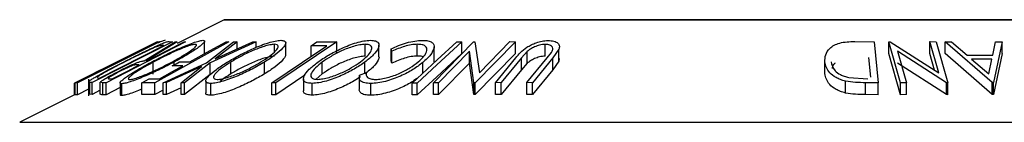
# Model space of a CAD drawing. Extents: x 5 to 292, y 5 to 205.
# Drawn here: x 167 to 171, y 185 to 186 of the extents above; entities that cross this region are included whole.
import ezdxf

# ---------------------------------------------------------------- set-up
doc = ezdxf.new("R2010")
doc.units = 0
doc.layers.get('0').update_dxf_attribs({"linetype": 'CONTINUOUS'})

msp = doc.modelspace()

# ---------------------------------------------------------------- linework, layer by layer
at = {"color": 7, "linetype": 'CONTINUOUS'}
for p, q in [((167.3924, 185.5671), (167.1934, 185.4676)), ((172.4168, 185.5682), (167.3968, 185.5682)), ((167.159, 185.476), (167.1737, 185.475)), ((167.3083, 185.4264), (167.3083, 185.4764)), ((170.0621, 185.4759), (170.1441, 185.475)), ((167.1085, 185.475), (166.7588, 185.3002)), ((167.1179, 185.4748), (166.7704, 185.3007)), ((167.1737, 185.475), (166.8327, 185.3019)), ((166.8447, 185.3433), (167.109, 185.4754)), ((166.8615, 185.3191), (167.137, 185.4591)), ((167.2286, 185.4749), (166.8918, 185.3004)), ((167.0529, 185.3943), (167.185, 185.4747)), ((167.1934, 185.4751), (167.0613, 185.3941)), ((167.082, 185.4579), (167.0744, 185.4574)), ((167.4111, 185.4748), (167.0989, 185.3014)), ((167.109, 185.4754), (167.1085, 185.475)), ((167.1087, 185.4745), (167.1179, 185.4748)), ((167.1124, 185.4749), (167.1123, 185.475)), ((167.137, 185.4591), (167.1317, 185.4594)), ((167.185, 185.4747), (167.1934, 185.4751)), ((167.2218, 185.4752), (167.2286, 185.4749)), ((167.317, 185.3861), (167.4315, 185.4746)), ((167.528, 185.4746), (167.3322, 185.3861)), ((167.4465, 185.475), (167.3534, 185.4027)), ((167.3534, 185.4027), (167.5131, 185.475)), ((167.4, 185.4749), (167.4111, 185.4748)), ((167.4315, 185.4746), (167.4465, 185.475)), ((167.4465, 185.4449), (167.4465, 185.475)), ((167.5131, 185.475), (167.528, 185.4746)), ((167.528, 185.4511), (167.528, 185.4746)), ((167.6046, 185.4321), (167.6046, 185.464)), ((167.8687, 185.4747), (167.6104, 185.3004)), ((167.6523, 185.4202), (167.6523, 185.4702)), ((167.8263, 185.4581), (167.7599, 185.4577)), ((167.7599, 185.4133), (167.7599, 185.4577)), ((167.7849, 185.4745), (167.8687, 185.4747)), ((167.8687, 185.4247), (167.8687, 185.4747)), ((167.9889, 185.4141), (167.9889, 185.4641)), ((168.0473, 185.4108), (168.0473, 185.4608)), ((168.1024, 185.4348), (168.0984, 185.4447)), ((168.0984, 185.3947), (168.0984, 185.4447)), ((168.1024, 185.3848), (168.1024, 185.4348)), ((168.2097, 185.4142), (168.2097, 185.4642)), ((168.2778, 185.301), (168.4482, 185.475)), ((168.2808, 185.4307), (168.2808, 185.4537)), ((168.4304, 185.4346), (168.3, 185.3013)), ((168.3767, 185.4745), (168.3984, 185.4745)), ((168.3984, 185.4245), (168.3984, 185.4745)), ((168.4495, 185.3011), (168.4304, 185.4346)), ((168.4304, 185.3846), (168.4304, 185.4346)), ((168.4482, 185.475), (168.4533, 185.4751)), ((168.4533, 185.4751), (168.4728, 185.3439)), ((168.6248, 185.475), (168.4544, 185.301)), ((168.4728, 185.3439), (168.6015, 185.4754)), ((168.6015, 185.4754), (168.6248, 185.475)), ((168.6248, 185.425), (168.6248, 185.475)), ((168.7503, 185.4135), (168.7503, 185.4635)), ((168.8089, 185.4429), (168.7834, 185.4063)), ((168.8089, 185.3929), (168.8089, 185.4429)), ((170.1441, 185.475), (170.1612, 185.3008)), ((170.2063, 185.475), (170.2121, 185.4751)), ((170.2063, 185.425), (170.2063, 185.475)), ((170.256, 185.3009), (170.2063, 185.475)), ((170.2121, 185.4751), (170.4175, 185.3438)), ((170.243, 185.4346), (170.2811, 185.3013)), ((170.4504, 185.301), (170.243, 185.4346)), ((170.4175, 185.3438), (170.3799, 185.4754)), ((170.3799, 185.4754), (170.4063, 185.475)), ((170.3799, 185.4254), (170.3799, 185.4754)), ((170.4063, 185.475), (170.456, 185.3009)), ((170.4441, 185.4746), (170.471, 185.4751)), ((170.4441, 185.4246), (170.4441, 185.4746)), ((170.6432, 185.3018), (170.4441, 185.4746)), ((170.471, 185.4751), (170.5374, 185.4184)), ((170.6458, 185.4184), (170.6582, 185.4751)), ((170.6862, 185.4745), (170.6493, 185.3018)), ((170.6582, 185.4751), (170.6862, 185.4745)), ((170.6862, 185.4245), (170.6862, 185.4745)), ((167.0613, 185.3941), (167.0652, 185.394)), ((168.1024, 185.3848), (168.0984, 185.3947)), ((168.2808, 185.3892), (168.2808, 185.4307)), ((168.6248, 185.425), (168.4544, 185.251)), ((168.541, 185.3017), (168.6268, 185.4063)), ((168.6504, 185.4067), (168.5646, 185.302)), ((168.6751, 185.4338), (168.6504, 185.4067)), ((168.6504, 185.3567), (168.6504, 185.4067)), ((168.6739, 185.302), (168.7597, 185.4066)), ((168.6751, 185.3838), (168.6751, 185.4338)), ((168.7834, 185.4063), (168.6975, 185.3017)), ((168.7597, 185.4066), (168.7777, 185.4298)), ((168.7834, 185.3563), (168.7834, 185.4063)), ((168.8089, 185.3929), (168.7834, 185.3563)), ((168.8107, 185.4041), (168.8089, 185.3929)), ((170.1293, 185.3244), (170.1211, 185.4089)), ((170.256, 185.2509), (170.2063, 185.425)), ((170.4, 185.355), (170.3799, 185.4254)), ((170.6432, 185.2518), (170.4441, 185.4246)), ((170.5374, 185.4184), (170.6458, 185.4184)), ((170.6424, 185.4017), (170.5564, 185.4017)), ((170.5564, 185.4017), (170.6289, 185.3388)), ((170.6289, 185.3388), (170.6424, 185.4017)), ((170.6862, 185.4245), (170.6493, 185.2518)), ((166.8673, 185.3544), (166.8447, 185.3433)), ((166.9116, 185.3725), (166.904, 185.372)), ((166.938, 185.3891), (166.9457, 185.3896)), ((167.0324, 185.3771), (167.0212, 185.3775)), ((167.0911, 185.3381), (167.0911, 185.3881)), ((167.1331, 185.3014), (167.317, 185.3861)), ((167.2961, 185.3697), (167.1479, 185.3018)), ((167.2162, 185.3728), (167.1712, 185.3725)), ((167.1796, 185.3771), (167.1796, 185.3884)), ((167.2021, 185.3896), (167.247, 185.39)), ((167.2093, 185.3017), (167.2961, 185.3697)), ((167.3322, 185.3861), (167.2243, 185.3014)), ((167.3322, 185.3361), (167.3322, 185.3861)), ((167.4195, 185.3385), (167.4195, 185.3885)), ((167.563, 185.3388), (167.563, 185.3888)), ((167.8075, 185.3388), (167.8075, 185.3888)), ((167.988, 185.339), (167.988, 185.389)), ((168.233, 185.3423), (168.233, 185.3871)), ((168.4304, 185.3846), (168.3, 185.2513)), ((168.4495, 185.2511), (168.4304, 185.3846)), ((168.6504, 185.3567), (168.5646, 185.252)), ((168.6751, 185.3838), (168.6504, 185.3567)), ((168.7834, 185.3563), (168.6975, 185.2517)), ((169.9353, 185.3398), (169.9353, 185.3898)), ((170.4504, 185.251), (170.243, 185.3846)), ((166.8015, 185.3202), (166.7622, 185.3005)), ((166.7953, 185.3176), (166.803, 185.3181)), ((166.8172, 185.316), (166.8172, 185.2453)), ((166.8537, 185.3245), (166.8582, 185.3193)), ((166.8582, 185.3193), (166.8615, 185.3191)), ((166.9059, 185.3179), (166.9179, 185.3177)), ((167.0428, 185.3012), (167.0736, 185.3183)), ((167.0736, 185.3183), (167.1186, 185.3186)), ((167.3322, 185.3361), (167.2243, 185.2514)), ((167.7331, 185.3332), (167.6104, 185.2504)), ((167.7277, 185.3177), (167.7277, 185.2677)), ((167.8075, 185.3388), (167.7809, 185.3165)), ((167.9637, 185.3239), (167.9637, 185.2739)), ((167.9655, 185.3336), (167.9945, 185.3445)), ((167.9945, 185.3351), (167.9945, 185.3445)), ((170.0364, 185.3236), (170.1166, 185.3183)), ((166.7588, 185.3002), (166.7589, 185.3003)), ((166.7588, 185.2502), (166.7588, 185.3002)), ((166.7704, 185.3007), (166.761, 185.3005)), ((166.761, 185.2505), (166.761, 185.3005)), ((166.7704, 185.2507), (166.7704, 185.3007)), ((166.8172, 185.2742), (166.7704, 185.2507)), ((166.8231, 185.2525), (166.8231, 185.3025)), ((166.8327, 185.3019), (166.8231, 185.3025)), ((166.8327, 185.2519), (166.8327, 185.3019)), ((166.8675, 185.2695), (166.8327, 185.2519)), ((166.8782, 185.3008), (166.8675, 185.3032)), ((166.8675, 185.2532), (166.8675, 185.3032)), ((166.8782, 185.2508), (166.8782, 185.3008)), ((166.8918, 185.3004), (166.8782, 185.3008)), ((166.8918, 185.2504), (166.8918, 185.3004)), ((166.9516, 185.2814), (166.8918, 185.2504)), ((166.9516, 185.3018), (166.9516, 185.2518)), ((166.959, 185.2474), (166.959, 185.2974)), ((167.0989, 185.3014), (167.0428, 185.3012)), ((167.0428, 185.2512), (167.0428, 185.3012)), ((167.0989, 185.2514), (167.0989, 185.3014)), ((167.1331, 185.2704), (167.0989, 185.2514)), ((167.1479, 185.3018), (167.1331, 185.3014)), ((167.1331, 185.2514), (167.1331, 185.3014)), ((167.1479, 185.2518), (167.1479, 185.3018)), ((167.2093, 185.2799), (167.1479, 185.2518)), ((167.2243, 185.3014), (167.2093, 185.3017)), ((167.2093, 185.2517), (167.2093, 185.3017)), ((167.2243, 185.2514), (167.2243, 185.3014)), ((167.3136, 185.3084), (167.3136, 185.2584)), ((167.3349, 185.2483), (167.3349, 185.2983)), ((167.593, 185.2506), (167.593, 185.3006)), ((167.6104, 185.3004), (167.593, 185.3006)), ((167.6104, 185.2504), (167.6104, 185.3004)), ((167.7646, 185.2486), (167.7646, 185.2986)), ((168.0129, 185.2483), (168.0129, 185.2983)), ((168.1873, 185.2502), (168.1873, 185.3002)), ((168.209, 185.3002), (168.1873, 185.3002)), ((168.209, 185.2502), (168.209, 185.3002)), ((168.3, 185.3013), (168.2778, 185.301)), ((168.2778, 185.251), (168.2778, 185.301)), ((168.3, 185.2513), (168.3, 185.3013)), ((168.4544, 185.301), (168.4495, 185.3011)), ((168.4495, 185.2511), (168.4495, 185.3011)), ((168.4544, 185.251), (168.4544, 185.301)), ((168.5646, 185.302), (168.541, 185.3017)), ((168.541, 185.2517), (168.541, 185.3017)), ((168.5646, 185.252), (168.5646, 185.302)), ((168.6975, 185.3017), (168.6739, 185.302)), ((168.6739, 185.252), (168.6739, 185.302)), ((168.6975, 185.2517), (168.6975, 185.3017)), ((170.0231, 185.2579), (170.0231, 185.3079)), ((170.1077, 185.2515), (170.1077, 185.3015)), ((170.1612, 185.3008), (170.1077, 185.3015)), ((170.1612, 185.2508), (170.1612, 185.3008)), ((170.2811, 185.3013), (170.256, 185.3009)), ((170.256, 185.2509), (170.256, 185.3009)), ((170.2811, 185.2513), (170.2811, 185.3013)), ((170.456, 185.3009), (170.4504, 185.301)), ((170.4504, 185.251), (170.4504, 185.301)), ((170.456, 185.2509), (170.456, 185.3009)), ((170.6432, 185.2518), (170.6432, 185.3018)), ((170.6493, 185.3018), (170.6432, 185.3018)), ((170.6493, 185.2518), (170.6493, 185.3018)), ((166.7588, 185.2503), (166.5261, 185.134)), ((166.7704, 185.2507), (166.761, 185.2505)), ((166.8327, 185.2519), (166.8231, 185.2525)), ((166.8918, 185.2504), (166.8782, 185.2508)), ((167.0989, 185.2514), (167.0428, 185.2512)), ((167.1479, 185.2518), (167.1331, 185.2514)), ((167.2243, 185.2514), (167.2093, 185.2517)), ((167.6104, 185.2504), (167.593, 185.2506)), ((168.209, 185.2502), (168.1873, 185.2502)), ((168.3, 185.2513), (168.2778, 185.251)), ((168.4544, 185.251), (168.4495, 185.2511)), ((168.5646, 185.252), (168.541, 185.2517)), ((168.6975, 185.2517), (168.6739, 185.252)), ((170.1612, 185.2508), (170.1077, 185.2515)), ((170.2811, 185.2513), (170.256, 185.2509)), ((170.456, 185.2509), (170.4504, 185.251)), ((170.6493, 185.2518), (170.6432, 185.2518))]:
    msp.add_line(p, q, dxfattribs=at)
at = {"color": 8, "linetype": 'CONTINUOUS'}
for p, q in [((167.3924, 185.5671), (172.4213, 185.5671)), ((166.5261, 185.134), (173.2876, 185.134))]:
    msp.add_line(p, q, dxfattribs=at)
at = {"color": 7, "linetype": 'CONTINUOUS', "flags": 128}
for points in [[(166.9457, 185.3896), (167.022, 185.4278), (167.082, 185.4579)], [(167.0652, 185.394), (167.1529, 185.4395), (167.2218, 185.4752)], [(167.0744, 185.4574), (167.0936, 185.467), (167.1087, 185.4745)], [(167.247, 185.39), (167.3327, 185.4375), (167.4, 185.4749)], [(167.593, 185.3006), (167.7236, 185.3888), (167.8263, 185.4581)], [(167.7599, 185.4577), (167.7739, 185.4671), (167.7849, 185.4745)], [(168.1873, 185.3002), (168.2934, 185.3978), (168.3767, 185.4745)], [(168.3984, 185.4745), (168.2923, 185.3769), (168.209, 185.3002)], [(168.3984, 185.4245), (168.2923, 185.3269), (168.209, 185.2502)], [(166.803, 185.3181), (166.8638, 185.3486), (166.9116, 185.3725)], [(166.904, 185.372), (166.9231, 185.3816), (166.938, 185.3891)], [(166.9179, 185.3177), (166.9821, 185.351), (167.0324, 185.3771)], [(167.1186, 185.3186), (167.1732, 185.349), (167.2162, 185.3728)], [(167.1712, 185.3725), (167.1885, 185.3821), (167.2021, 185.3896)], [(166.761, 185.3005), (166.7802, 185.3101), (166.7953, 185.3176)]]:
    msp.add_lwpolyline(points, dxfattribs=at)
at = {"color": 7, "linetype": 'CONTINUOUS'}
msp.add_arc((167.3968, 185.5582), 0.01, 90, 116.5651, dxfattribs=at)
for points, knots in [([(166.9687, 185.3905), (166.9882, 185.4003), (167.0271, 185.4199), (167.0767, 185.4438), (167.1133, 185.4606), (167.1371, 185.4706), (167.1517, 185.4753), (167.1566, 185.4757), (167.159, 185.476)], [0, 0, 0, 0, 0.250441, 0.499241, 0.625495, 0.74979, 0.873895, 1, 1, 1, 1]), ([(167.0816, 185.3875), (167.101, 185.3977), (167.1396, 185.4179), (167.2014, 185.447), (167.2524, 185.4684), (167.2858, 185.479), (167.2961, 185.4803), (167.3013, 185.4809)], [0, 0, 0, 0, 0.250519, 0.498972, 0.749069, 0.874266, 1, 1, 1, 1]), ([(167.1423, 185.481), (167.1399, 185.4805), (167.1352, 185.4795), (167.1231, 185.4748), (167.1136, 185.4705), (167.1124, 185.4699)], [0, 0, 0, 0, 0.465697, 0.929962, 1, 1, 1, 1]), ([(167.3013, 185.4809), (167.3042, 185.4803), (167.31, 185.4791), (167.3068, 185.4713), (167.2948, 185.4601), (167.2722, 185.4429), (167.2345, 185.4186), (167.1979, 185.3985), (167.1796, 185.3884)], [0, 0, 0, 0, 0.125312, 0.249985, 0.375356, 0.500838, 0.749275, 1, 1, 1, 1]), ([(167.404, 185.388), (167.4213, 185.3981), (167.4557, 185.4183), (167.5159, 185.4473), (167.5694, 185.4685), (167.6092, 185.479), (167.6242, 185.4803), (167.6317, 185.4809)], [0, 0, 0, 0, 0.250668, 0.499176, 0.749288, 0.874335, 1, 1, 1, 1]), ([(167.6317, 185.4809), (167.6372, 185.4803), (167.6484, 185.4791), (167.6539, 185.4715), (167.6499, 185.4604), (167.637, 185.4433), (167.6097, 185.419), (167.5786, 185.3989), (167.563, 185.3888)], [0, 0, 0, 0, 0.125238, 0.24986, 0.375193, 0.500778, 0.749395, 1, 1, 1, 1]), ([(167.7879, 185.3882), (167.8027, 185.3983), (167.832, 185.4185), (167.8879, 185.4474), (167.941, 185.4686), (167.9842, 185.4792), (168.0023, 185.4804), (168.0113, 185.481)], [0, 0, 0, 0, 0.250745, 0.499342, 0.749558, 0.874602, 1, 1, 1, 1]), ([(168.0113, 185.481), (168.0188, 185.4804), (168.0337, 185.4792), (168.0457, 185.4715), (168.0483, 185.4603), (168.0437, 185.4433), (168.0258, 185.4191), (168.0007, 185.399), (167.988, 185.389)], [0, 0, 0, 0, 0.125444, 0.250234, 0.375631, 0.501089, 0.749499, 1, 1, 1, 1]), ([(168.0984, 185.4447), (168.1089, 185.4494), (168.1298, 185.4589), (168.1641, 185.4707), (168.1996, 185.4789), (168.2203, 185.4801), (168.2306, 185.4807)], [0, 0, 0, 0, 0.249755, 0.498654, 0.748587, 1, 1, 1, 1]), ([(168.2306, 185.4807), (168.2392, 185.4803), (168.2563, 185.4796), (168.2729, 185.4727), (168.281, 185.4624), (168.2807, 185.4538), (168.2805, 185.4495)], [0, 0, 0, 0, 0.250551, 0.500437, 0.749718, 1, 1, 1, 1]), ([(168.6268, 185.4063), (168.6394, 185.4217), (168.6553, 185.441), (168.6917, 185.462), (168.7129, 185.4713), (168.738, 185.4784), (168.7543, 185.4794), (168.7625, 185.48)], [0, 0, 0, 0, 0.498787, 0.624318, 0.749614, 0.87438, 1, 1, 1, 1]), ([(168.7625, 185.48), (168.7673, 185.4798), (168.7768, 185.4796), (168.7928, 185.4765), (168.8066, 185.469), (168.8127, 185.4567), (168.8102, 185.4475), (168.8089, 185.4429)], [0, 0, 0, 0, 0.125263, 0.250078, 0.499845, 0.749673, 1, 1, 1, 1]), ([(169.9353, 185.3898), (169.9354, 185.3997), (169.9357, 185.4194), (169.951, 185.4433), (169.973, 185.4603), (169.9974, 185.4704), (170.029, 185.4753), (170.051, 185.4757), (170.0621, 185.4759)], [0, 0, 0, 0, 0.2500469, 0.4985592, 0.6245441, 0.7488971, 0.8735215, 1, 1, 1, 1]), ([(167.1096, 185.4551), (167.1055, 185.4535), (167.0973, 185.4503), (167.0764, 185.4412), (167.0347, 185.4217), (166.9982, 185.4034), (166.9738, 185.3911)], [0, 0, 0, 0, 0.125301, 0.250449, 0.500437, 1, 1, 1, 1]), ([(167.2698, 185.4639), (167.2655, 185.4633), (167.2568, 185.4622), (167.236, 185.4554), (167.2128, 185.4466), (167.18, 185.4325), (167.1379, 185.4126), (167.1067, 185.3963), (167.0911, 185.3881)], [0, 0, 0, 0, 0.126073, 0.251721, 0.376531, 0.502073, 0.751541, 1, 1, 1, 1]), ([(167.1317, 185.4594), (167.1295, 185.4595), (167.125, 185.4597), (167.1147, 185.4566), (167.1096, 185.4551)], [0, 0, 0, 0, 0.501716, 1, 1, 1, 1]), ([(167.17, 185.3889), (167.1849, 185.3971), (167.2145, 185.4134), (167.251, 185.4367), (167.2725, 185.4538), (167.2767, 185.4624), (167.2721, 185.4634), (167.2698, 185.4639)], [0, 0, 0, 0, 0.250712, 0.499895, 0.749666, 0.874756, 1, 1, 1, 1]), ([(167.6046, 185.464), (167.5984, 185.4634), (167.586, 185.4623), (167.5614, 185.4557), (167.536, 185.4469), (167.5019, 185.4329), (167.4613, 185.413), (167.4334, 185.3967), (167.4195, 185.3885)], [0, 0, 0, 0, 0.126055, 0.25169, 0.3764, 0.50195, 0.751439, 1, 1, 1, 1]), ([(167.5474, 185.3894), (167.5601, 185.3975), (167.5853, 185.4137), (167.6119, 185.4371), (167.6229, 185.454), (167.618, 185.4625), (167.609, 185.4635), (167.6046, 185.464)], [0, 0, 0, 0, 0.250683, 0.499891, 0.749672, 0.874748, 1, 1, 1, 1]), ([(167.9889, 185.4641), (167.9814, 185.4635), (167.9664, 185.4623), (167.94, 185.4557), (167.9139, 185.4469), (167.8805, 185.433), (167.843, 185.4132), (167.8193, 185.3969), (167.8075, 185.3888)], [0, 0, 0, 0, 0.126074, 0.251736, 0.376593, 0.502153, 0.751563, 1, 1, 1, 1]), ([(167.9684, 185.3895), (167.9786, 185.3976), (167.9991, 185.4138), (168.0166, 185.4371), (168.019, 185.454), (168.0069, 185.4626), (167.9949, 185.4636), (167.9889, 185.4641)], [0, 0, 0, 0, 0.250688, 0.499892, 0.749668, 0.87476, 1, 1, 1, 1]), ([(168.2097, 185.4642), (168.2014, 185.4638), (168.1847, 185.4628), (168.1461, 185.4534), (168.1199, 185.4422), (168.1024, 185.4348)], [0, 0, 0, 0, 0.250122, 0.500672, 1, 1, 1, 1]), ([(168.213, 185.3892), (168.2221, 185.3975), (168.2402, 185.4142), (168.2507, 185.4342), (168.2504, 185.4482), (168.2445, 185.4571), (168.2308, 185.463), (168.2167, 185.4638), (168.2097, 185.4642)], [0, 0, 0, 0, 0.250037, 0.497878, 0.623252, 0.748888, 0.874214, 1, 1, 1, 1]), ([(168.2805, 185.4495), (168.2769, 185.4396), (168.2695, 185.4196), (168.2452, 185.3979), (168.233, 185.3871)], [0, 0, 0, 0, 0.499587, 1, 1, 1, 1]), ([(168.7503, 185.4635), (168.7466, 185.4633), (168.7392, 185.463), (168.7236, 185.4599), (168.7056, 185.4536), (168.688, 185.4441), (168.6794, 185.4372), (168.6751, 185.4338)], [0, 0, 0, 0, 0.1253676, 0.2507686, 0.500274, 0.7495317, 1, 1, 1, 1]), ([(168.7777, 185.4298), (168.78, 185.4337), (168.7845, 185.4415), (168.7836, 185.4526), (168.7736, 185.4593), (168.7621, 185.463), (168.7542, 185.4633), (168.7503, 185.4635)], [0, 0, 0, 0, 0.249768, 0.498408, 0.747943, 0.873718, 1, 1, 1, 1]), ([(166.9386, 185.3467), (166.9501, 185.3525), (166.973, 185.3642), (167.0032, 185.3783), (167.0242, 185.3869), (167.0413, 185.3928), (167.0483, 185.3937), (167.0529, 185.3943)], [0, 0, 0, 0, 0.251126, 0.499016, 0.622806, 0.746829, 1, 1, 1, 1]), ([(167.6046, 185.414), (167.5984, 185.4134), (167.586, 185.4123), (167.5614, 185.4057), (167.536, 185.3969), (167.5019, 185.3829), (167.4613, 185.363), (167.4334, 185.3467), (167.4195, 185.3385)], [0, 0, 0, 0, 0.126055, 0.25169, 0.3764, 0.50195, 0.751439, 1, 1, 1, 1]), ([(167.6521, 185.4202), (167.6514, 185.417), (167.6501, 185.4102), (167.6367, 185.3931), (167.6097, 185.3689), (167.5785, 185.3488), (167.563, 185.3388)], [0, 0, 0, 0, 0.158309, 0.327563, 0.664276, 1, 1, 1, 1]), ([(167.9889, 185.4141), (167.9814, 185.4135), (167.9664, 185.4123), (167.94, 185.4057), (167.9139, 185.3969), (167.8805, 185.383), (167.843, 185.3632), (167.8193, 185.3469), (167.8075, 185.3388)], [0, 0, 0, 0, 0.126074, 0.251736, 0.376593, 0.502153, 0.751563, 1, 1, 1, 1]), ([(168.0472, 185.4108), (168.0473, 185.4108), (168.0485, 185.407), (168.0428, 185.3931), (168.0261, 185.3691), (168.0007, 185.349), (167.988, 185.339)], [0, 0, 0, 0, 0.00206, 0.211285, 0.606263, 1, 1, 1, 1]), ([(168.2097, 185.4142), (168.2014, 185.4138), (168.1847, 185.4128), (168.1461, 185.4034), (168.1199, 185.3922), (168.1024, 185.3848)], [0, 0, 0, 0, 0.250122, 0.500672, 1, 1, 1, 1]), ([(168.2341, 185.4104), (168.2327, 185.411), (168.2269, 185.4137), (168.2171, 185.414), (168.2097, 185.4142)], [0, 0, 0, 0, 0.253248, 1, 1, 1, 1]), ([(168.7503, 185.4135), (168.7466, 185.4133), (168.7392, 185.413), (168.7236, 185.4099), (168.7056, 185.4036), (168.688, 185.3941), (168.6794, 185.3872), (168.6751, 185.3838)], [0, 0, 0, 0, 0.125368, 0.250769, 0.500274, 0.749532, 1, 1, 1, 1]), ([(166.8204, 185.3088), (166.8233, 185.311), (166.8293, 185.3152), (166.8484, 185.3268), (166.8919, 185.3511), (166.938, 185.3747), (166.9687, 185.3905)], [0, 0, 0, 0, 0.125175, 0.249828, 0.500684, 1, 1, 1, 1]), ([(166.9738, 185.3911), (166.9485, 185.3781), (166.9104, 185.3586), (166.8751, 185.3387), (166.86, 185.3293), (166.8558, 185.3261), (166.8537, 185.3245)], [0, 0, 0, 0, 0.4989195, 0.7489212, 0.8747019, 1, 1, 1, 1]), ([(167.0212, 185.3775), (167.0185, 185.3774), (167.0145, 185.3772), (167.0044, 185.3742), (166.9938, 185.37), (166.982, 185.3647), (166.9657, 185.3571), (166.9536, 185.351), (166.9457, 185.347)], [0, 0, 0, 0, 0.250721, 0.375968, 0.500965, 0.620152, 0.750135, 1, 1, 1, 1]), ([(166.959, 185.2974), (166.956, 185.298), (166.95, 185.299), (166.9528, 185.3061), (166.9648, 185.3168), (166.9877, 185.3334), (167.0261, 185.3572), (167.063, 185.3774), (167.0816, 185.3875)], [0, 0, 0, 0, 0.125267, 0.249664, 0.374897, 0.500612, 0.749184, 1, 1, 1, 1]), ([(167.1796, 185.3884), (167.1603, 185.3784), (167.1218, 185.3584), (167.07, 185.3347), (167.0294, 185.3179), (167.0003, 185.3071), (166.9746, 185.2992), (166.9642, 185.298), (166.959, 185.2974)], [0, 0, 0, 0, 0.2495868, 0.4977541, 0.6233309, 0.748597, 0.8740054, 1, 1, 1, 1]), ([(167.0911, 185.3881), (167.0762, 185.38), (167.0466, 185.3638), (167.0153, 185.3444), (166.9969, 185.331), (166.9879, 185.3226), (166.9841, 185.3162), (166.9884, 185.3151), (166.9905, 185.3145)], [0, 0, 0, 0, 0.249979, 0.499103, 0.624444, 0.749578, 0.875042, 1, 1, 1, 1]), ([(166.9905, 185.3145), (166.9948, 185.3151), (167.0034, 185.3162), (167.0247, 185.3229), (167.0481, 185.3315), (167.0811, 185.3451), (167.1232, 185.3645), (167.1545, 185.3808), (167.17, 185.3889)], [0, 0, 0, 0, 0.125654, 0.251107, 0.376162, 0.501628, 0.751215, 1, 1, 1, 1]), ([(167.3349, 185.2983), (167.3292, 185.2989), (167.3179, 185.2999), (167.312, 185.3069), (167.3158, 185.3175), (167.3288, 185.334), (167.3568, 185.3578), (167.3883, 185.3779), (167.404, 185.388)], [0, 0, 0, 0, 0.125519, 0.250014, 0.37527, 0.501043, 0.749512, 1, 1, 1, 1]), ([(167.563, 185.3888), (167.5458, 185.3788), (167.5115, 185.3589), (167.4612, 185.3352), (167.4194, 185.3185), (167.3878, 185.3079), (167.3576, 185.3002), (167.3425, 185.299), (167.3349, 185.2983)], [0, 0, 0, 0, 0.24975, 0.497901, 0.623505, 0.748873, 0.874203, 1, 1, 1, 1]), ([(167.4195, 185.3885), (167.4069, 185.3804), (167.3817, 185.3642), (167.3585, 185.3449), (167.3482, 185.3316), (167.3457, 185.3233), (167.3488, 185.3169), (167.3576, 185.3159), (167.3619, 185.3153)], [0, 0, 0, 0, 0.249937, 0.499052, 0.624415, 0.749536, 0.875024, 1, 1, 1, 1]), ([(167.3619, 185.3153), (167.3682, 185.3159), (167.3807, 185.3171), (167.4054, 185.3236), (167.4309, 185.3322), (167.465, 185.3457), (167.5057, 185.3651), (167.5335, 185.3813), (167.5474, 185.3894)], [0, 0, 0, 0, 0.12601, 0.251591, 0.376141, 0.501653, 0.751236, 1, 1, 1, 1]), ([(167.7646, 185.2986), (167.7571, 185.2992), (167.7421, 185.3002), (167.7295, 185.3073), (167.7266, 185.3178), (167.7312, 185.3343), (167.7497, 185.3581), (167.7752, 185.3781), (167.7879, 185.3882)], [0, 0, 0, 0, 0.125412, 0.249919, 0.375159, 0.50077, 0.749256, 1, 1, 1, 1]), ([(167.8075, 185.3888), (167.7972, 185.3807), (167.7768, 185.3645), (167.7614, 185.3453), (167.7578, 185.332), (167.7605, 185.3236), (167.7691, 185.3172), (167.7809, 185.3161), (167.7869, 185.3156)], [0, 0, 0, 0, 0.2498331, 0.4990019, 0.6243891, 0.7494868, 0.8750001, 1, 1, 1, 1]), ([(167.988, 185.389), (167.9734, 185.379), (167.9443, 185.3591), (167.8977, 185.3355), (167.8569, 185.3189), (167.8247, 185.3082), (167.7921, 185.3005), (167.7738, 185.2993), (167.7646, 185.2986)], [0, 0, 0, 0, 0.2495343, 0.4975224, 0.6230389, 0.7484252, 0.8738849, 1, 1, 1, 1]), ([(167.7869, 185.3156), (167.7944, 185.3162), (167.8094, 185.3173), (167.8359, 185.3239), (167.8619, 185.3324), (167.8953, 185.3459), (167.9329, 185.3652), (167.9565, 185.3814), (167.9684, 185.3895)], [0, 0, 0, 0, 0.126034, 0.251609, 0.376103, 0.501613, 0.751226, 1, 1, 1, 1]), ([(168.233, 185.3871), (168.2198, 185.377), (168.1936, 185.357), (168.1484, 185.3333), (168.1079, 185.317), (168.0753, 185.3066), (168.042, 185.2999), (168.0227, 185.2988), (168.0129, 185.2983)], [0, 0, 0, 0, 0.250243, 0.498186, 0.623593, 0.749185, 0.874335, 1, 1, 1, 1]), ([(168.0331, 185.3154), (168.0411, 185.3159), (168.057, 185.317), (168.084, 185.3231), (168.1106, 185.3313), (168.1441, 185.3447), (168.1806, 185.3644), (168.2022, 185.3809), (168.213, 185.3892)], [0, 0, 0, 0, 0.12388, 0.247594, 0.373227, 0.499462, 0.748564, 1, 1, 1, 1]), ([(170.0231, 185.3079), (170.0156, 185.31), (170.0005, 185.3143), (169.976, 185.3259), (169.9446, 185.3503), (169.939, 185.374), (169.9353, 185.3898)], [0, 0, 0, 0, 0.125118, 0.249897, 0.500276, 1, 1, 1, 1]), ([(169.9614, 185.3905), (169.9644, 185.3775), (169.969, 185.3578), (169.9959, 185.3378), (170.017, 185.3284), (170.0299, 185.3252), (170.0364, 185.3236)], [0, 0, 0, 0, 0.498935, 0.748919, 0.874696, 1, 1, 1, 1]), ([(169.979, 185.3847), (169.9757, 185.382), (169.9666, 185.3749), (169.9665, 185.3665), (169.9664, 185.3612)], [0, 0, 0, 0, 0.370685, 1, 1, 1, 1]), ([(166.8675, 185.3032), (166.868, 185.304), (166.869, 185.3057), (166.8763, 185.3115), (166.8911, 185.3208), (166.9134, 185.3334), (166.9302, 185.3423), (166.9386, 185.3467)], [0, 0, 0, 0, 0.125061, 0.249972, 0.499735, 0.749521, 1, 1, 1, 1]), ([(166.9457, 185.347), (166.9383, 185.343), (166.9272, 185.3372), (166.9146, 185.3298), (166.9066, 185.3248), (166.9012, 185.3207), (166.9004, 185.3181), (166.9037, 185.318), (166.9059, 185.3179)], [0, 0, 0, 0, 0.248806, 0.373847, 0.499091, 0.624209, 0.749169, 1, 1, 1, 1]), ([(167.563, 185.3388), (167.5457, 185.3288), (167.5113, 185.3088), (167.4609, 185.285), (167.419, 185.2684), (167.3875, 185.2578), (167.3574, 185.2501), (167.3424, 185.2489), (167.3349, 185.2483)], [0, 0, 0, 0, 0.25017, 0.499342, 0.624741, 0.749923, 0.875012, 1, 1, 1, 1]), ([(167.4195, 185.3385), (167.4063, 185.3303), (167.3883, 185.3191), (167.3768, 185.3089), (167.3737, 185.3063)], [0, 0, 0, 0, 0.73602, 1, 1, 1, 1]), ([(167.9687, 185.3264), (167.9601, 185.3207), (167.9368, 185.3049), (167.8973, 185.2854), (167.8565, 185.2687), (167.8243, 185.2581), (167.7919, 185.2505), (167.7737, 185.2492), (167.7646, 185.2486)], [0, 0, 0, 0, 0.16196, 0.440415, 0.580566, 0.720478, 0.860294, 1, 1, 1, 1]), ([(168.0129, 185.2983), (168.0036, 185.2988), (167.985, 185.2997), (167.9691, 185.3079), (167.9624, 185.3194), (167.9645, 185.3289), (167.9655, 185.3336)], [0, 0, 0, 0, 0.249623, 0.499518, 0.749214, 1, 1, 1, 1]), ([(167.9945, 185.3445), (167.9939, 185.3407), (167.9926, 185.3331), (167.9974, 185.3235), (168.0109, 185.317), (168.0257, 185.3159), (168.0331, 185.3154)], [0, 0, 0, 0, 0.249356, 0.498432, 0.748914, 1, 1, 1, 1]), ([(168.2081, 185.3194), (168.2026, 185.3153), (168.1836, 185.3012), (168.1482, 185.2832), (168.1077, 185.2669), (168.0752, 185.2566), (168.042, 185.2499), (168.0226, 185.2488), (168.0129, 185.2483)], [0, 0, 0, 0, 0.119862, 0.41188, 0.558786, 0.706002, 0.85286, 1, 1, 1, 1]), ([(170.0231, 185.2579), (170.0155, 185.26), (170.0003, 185.2643), (169.9758, 185.276), (169.9446, 185.3004), (169.939, 185.3241), (169.9353, 185.3398)], [0, 0, 0, 0, 0.126348, 0.251841, 0.501587, 1, 1, 1, 1]), ([(166.8231, 185.3025), (166.8206, 185.3026), (166.8155, 185.3028), (166.8188, 185.3068), (166.8204, 185.3088)], [0, 0, 0, 0, 0.502044, 1, 1, 1, 1]), ([(167.0428, 185.2736), (167.0383, 185.2717), (167.0236, 185.2656), (167.0001, 185.2571), (166.9744, 185.2492), (166.9641, 185.248), (166.959, 185.2474)], [0, 0, 0, 0, 0.12977, 0.419969, 0.7102, 1, 1, 1, 1]), ([(167.7646, 185.2486), (167.7571, 185.2492), (167.7419, 185.2502), (167.7302, 185.2573), (167.7267, 185.2637), (167.7277, 185.2676), (167.7277, 185.2677)], [0, 0, 0, 0, 0.338482, 0.675526, 0.996264, 1, 1, 1, 1]), ([(168.0129, 185.2483), (168.0036, 185.2488), (167.985, 185.2497), (167.9693, 185.2579), (167.9632, 185.2665), (167.9642, 185.2725), (167.9644, 185.2739)], [0, 0, 0, 0, 0.3034622, 0.6072552, 0.9108061, 1, 1, 1, 1]), ([(170.1077, 185.3015), (170.0933, 185.3016), (170.0645, 185.3018), (170.0369, 185.3058), (170.0231, 185.3079)], [0, 0, 0, 0, 0.5022475, 1, 1, 1, 1]), ([(166.8231, 185.2525), (166.8202, 185.2524), (166.8165, 185.2524), (166.8181, 185.2547), (166.8184, 185.2553)], [0, 0, 0, 0, 0.777411, 1, 1, 1, 1]), ([(166.8782, 185.2508), (166.8755, 185.2508), (166.8703, 185.2508), (166.8684, 185.2524), (166.8675, 185.2532)], [0, 0, 0, 0, 0.501198, 1, 1, 1, 1]), ([(166.959, 185.2474), (166.9554, 185.2477), (166.9508, 185.2481), (166.9523, 185.2511), (166.9526, 185.2518)], [0, 0, 0, 0, 0.7867398, 1, 1, 1, 1]), ([(167.3349, 185.2483), (167.3294, 185.2489), (167.3184, 185.2501), (167.3126, 185.2544), (167.3138, 185.2581), (167.3139, 185.2584)], [0, 0, 0, 0, 0.479404, 0.95683, 1, 1, 1, 1]), ([(170.1077, 185.2515), (170.0933, 185.2516), (170.0645, 185.2518), (170.0369, 185.2558), (170.0231, 185.2579)], [0, 0, 0, 0, 0.502248, 1, 1, 1, 1])]:
    msp.add_open_spline(points, degree=3, knots=knots, dxfattribs=at)

doc.saveas('drawing.dxf')
